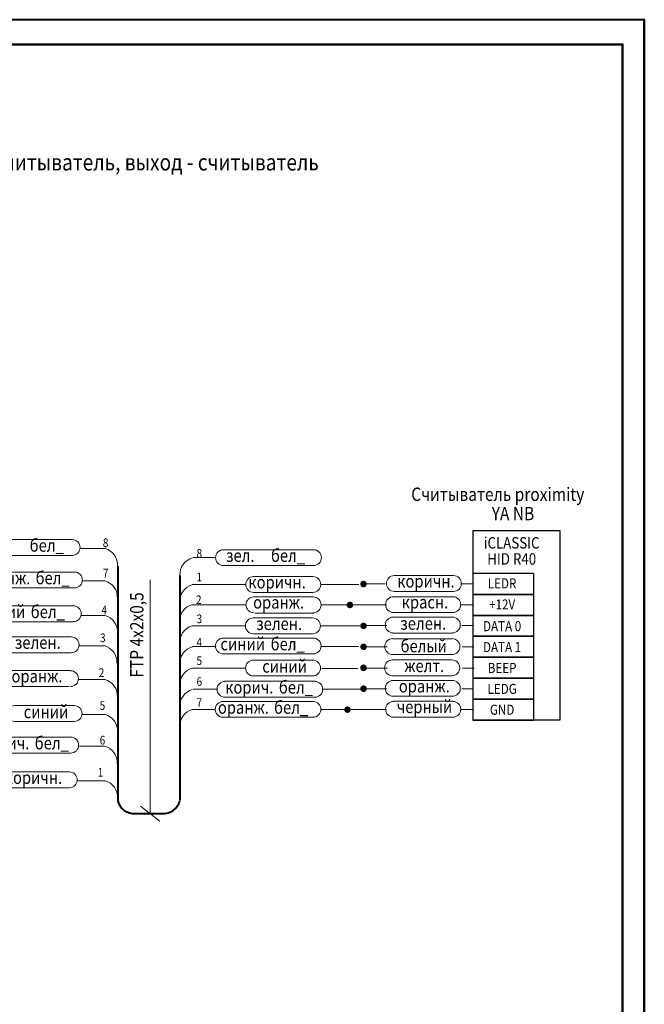
# Model space of a CAD drawing. Units: millimetres. Extents: x 39372 to 105797, y 19031 to 50183.
# Drawn here: x 98613 to 105797, y 38525 to 49859 of the extents above; entities that cross this region are included whole.
import ezdxf
from ezdxf.enums import TextEntityAlignment as Align

# ---------------------------------------------------------------- set-up
doc = ezdxf.new("R2010")
doc.units = ezdxf.units.MM
doc.layers.add('Кнопка выхода', color=7, linetype='Continuous')
doc.layers.add('Считыватель', color=7, linetype='Continuous')
doc.layers.add('тонкие', color=7, linetype='Continuous', lineweight=9)
doc.styles.add('Надпись', font='romans.shx', dxfattribs={"width": 0.9, "height": 25})

# ---------------------------------------------------------------- blocks, each defined once
blk = doc.blocks.new('22')
at = {"layer": 'Считыватель', "color": 3, "lineweight": 13}
for p, q in [((59465, 56251), (58948, 56251)), ((60360, 56149), (60078, 56149)), ((62240, 56134), (61723, 56134)), ((59465, 56069), (58948, 56069)), ((61632, 56043), (61373, 56043)), ((62240, 55952), (61723, 55952)), ((62746, 55348), (62065, 55348)), ((61366, 55259), (61972, 55259)), ((62840, 55257), (63292, 55257)), ((59971, 55130), (59289, 55130)), ((62065, 55166), (62746, 55166)), ((60064, 55028), (60353, 55028)), ((59289, 54948), (59971, 54948))]:
    blk.add_line(p, q, dxfattribs=at)
at = {"layer": 'Считыватель', "color": 7, "lineweight": 13}
for p, q in [((59982, 56251), (59465, 56251)), ((62757, 56134), (62240, 56134)), ((59982, 56069), (59465, 56069)), ((59492, 55877), (60009, 55877)), ((62757, 55952), (62240, 55952)), ((60878, 53095), (60878, 55786)), ((59495, 55694), (60012, 55694)), ((59994, 55488), (59477, 55488)), ((59994, 55305), (59477, 55305)), ((62754, 55117), (62237, 55117)), ((62754, 54934), (62237, 54934)), ((62773, 54619), (62256, 54619)), ((62773, 54436), (62256, 54436)), ((62235, 54387), (62752, 54387)), ((62235, 54205), (62752, 54205)), ((59965, 53976), (59448, 53976)), ((60355, 53874), (60064, 53874)), ((59965, 53794), (59448, 53794)), ((60769, 53181), (60990, 53010))]:
    blk.add_line(p, q, dxfattribs=at)
at = {"layer": 'Считыватель', "color": 30, "lineweight": 13}
for p, q in [((58976, 55877), (59492, 55877)), ((60092, 55775), (60357, 55775)), ((58978, 55694), (59495, 55694)), ((62753, 55592), (62072, 55592)), ((61359, 55500), (61981, 55500)), ((62849, 55500), (63156, 55500)), ((62081, 55405), (62763, 55405)), ((59957, 54743), (59276, 54743)), ((60053, 54640), (60359, 54640)), ((59266, 54560), (59947, 54560)), ((61364, 54296), (61628, 54296)), ((61719, 54387), (62235, 54387)), ((62847, 54296), (63142, 54296)), ((61719, 54205), (62235, 54205))]:
    blk.add_line(p, q, dxfattribs=at)
at = {"layer": 'Считыватель', "color": 96, "lineweight": 40}
for p, q in [((60505, 55946), (60505, 53241)), ((61221, 55838), (61220, 53246)), ((60694, 53096), (61030, 53096))]:
    blk.add_line(p, q, dxfattribs=at)
at = {"layer": 'Считыватель', "color": 37, "lineweight": 13}
for p, q in [((62751, 55826), (62069, 55826)), ((61371, 55734), (61978, 55734)), ((62843, 55734), (63278, 55734)), ((62069, 55643), (62751, 55643)), ((61648, 54527), (61373, 54527)), ((62256, 54619), (61739, 54619)), ((63311, 54527), (62859, 54527)), ((62256, 54436), (61739, 54436)), ((59448, 53976), (58931, 53976)), ((59448, 53794), (58931, 53794)), ((59949, 53576), (59267, 53576)), ((59267, 53394), (59949, 53394)), ((60043, 53474), (60360, 53474))]:
    blk.add_line(p, q, dxfattribs=at)
at = {"layer": 'Считыватель', "color": 150, "lineweight": 13}
for p, q in [((59477, 55488), (58960, 55488)), ((60358, 55378), (60084, 55378)), ((59477, 55305), (58960, 55305)), ((62237, 55117), (61720, 55117)), ((61636, 55018), (61367, 55018)), ((63277, 55018), (62846, 55018)), ((62237, 54934), (61720, 54934)), ((62066, 54863), (62748, 54863)), ((61975, 54772), (61364, 54772)), ((63267, 54768), (62853, 54768)), ((62748, 54681), (62066, 54681)), ((59323, 54340), (60004, 54340)), ((60362, 54238), (60096, 54238)), ((60004, 54157), (59323, 54157))]:
    blk.add_line(p, q, dxfattribs=at)
at = {"layer": 'Считыватель', "color": 3, "lineweight": 13}
for centre, radius, start, end in [((58948, 56160), 91.2, 90, 270), ((60308, 55958), 197, 356.4659, 74.4859), ((61723, 56043), 91.2, 90, 270), ((61418, 55850), 197, 105.5141, 183.5341), ((62065, 55257), 91.2, 90, 270), ((62746, 55257), 91.2, 270, 90), ((61416, 55068), 197, 105.5141, 183.5341), ((59289, 55039), 91.2, 90, 270), ((59970, 55039), 91.2, 270, 90), ((60299, 54840), 197, 356.4659, 74.4859)]:
    blk.add_arc(centre, radius, start, end, dxfattribs=at)
at = {"layer": 'Считыватель', "color": 7, "lineweight": 13}
for centre in [(59982, 56160), (62757, 56043), (60009, 55786), (59994, 55397), (62754, 55026), (62773, 54527), (62752, 54296), (59965, 53885)]:
    blk.add_arc(centre, 91.2, 270, 90, dxfattribs=at)
at = {"layer": 'Считыватель', "color": 30, "lineweight": 13}
for centre, radius, start, end in [((58976, 55786), 91.2, 90, 270), ((60305, 55585), 197, 356.4659, 74.4859), ((62072, 55500), 91.2, 90, 270), ((62753, 55500), 91.2, 270, 90), ((61412, 55310), 197, 105.5141, 183.5341), ((59292, 54650), 91.2, 90, 270), ((59962, 54650), 91.2, 270, 90), ((60305, 54449), 197, 356.4659, 74.4859), ((61417, 54106), 197, 105.5141, 183.5341), ((61719, 54296), 91.2, 90, 270)]:
    blk.add_arc(centre, radius, start, end, dxfattribs=at)
at = {"layer": 'Считыватель', "color": 37, "lineweight": 13}
for centre, radius, start, end in [((62069, 55734), 91.2, 90, 270), ((62750, 55734), 91.2, 270, 90), ((61417, 55542), 197, 105.5141, 183.5341), ((61417, 54334), 197, 105.5141, 183.5341), ((61739, 54527), 91.2, 90, 270), ((58931, 53885), 91.2, 90, 270), ((60302, 53684), 197, 356.4659, 74.4859), ((59267, 53485), 91.2, 90, 270), ((59948, 53485), 91.2, 270, 90), ((60307, 53285), 197, 356.4659, 74.4859)]:
    blk.add_arc(centre, radius, start, end, dxfattribs=at)
at = {"layer": 'Считыватель', "color": 150, "lineweight": 13}
for centre, radius, start, end in [((58960, 55397), 91.2, 90, 270), ((60306, 55188), 197, 356.4659, 74.4859), ((61720, 55026), 91.2, 90, 270), ((61418, 54827), 197, 105.5141, 183.5341), ((62067, 54772), 91.2, 90, 270), ((62748, 54772), 91.2, 270, 90), ((61417, 54582), 197, 105.5141, 183.5341), ((59323, 54249), 91.2, 90, 270), ((60004, 54249), 91.2, 270, 90), ((60308, 54047), 197, 356.4659, 74.4859)]:
    blk.add_arc(centre, radius, start, end, dxfattribs=at)
at = {"layer": 'Считыватель', "color": 96, "lineweight": 40}
for centre, start, end in [((60695, 53294), 195.5141, 273.5341), ((61030, 53294), 266.4659, 344.4859)]:
    blk.add_arc(centre, 197, start, end, dxfattribs=at)
at = {"layer": 'Считыватель', "color": 3, "style": 'Надпись', "width": 0.85}
for s, p in [('зел.', (59140, 56184)), ('зел.', (61915, 56067)), ('зелен.', (62362, 55283)), ('зелен.', (59586, 55066))]:
    blk.add_text(s, height=146.2, dxfattribs=at).set_placement(p, align=Align.MIDDLE_CENTER)
at = {"layer": 'Считыватель', "color": 7, "style": 'Надпись', "width": 0.85}
for p in [(59689, 56184), (62464, 56067), (59757, 55809), (59701, 55420), (62461, 55049), (62555, 54551), (62500, 54319), (59747, 53909)]:
    blk.add_text('бел_', height=146.2, dxfattribs=at).set_placement(p, align=Align.MIDDLE_CENTER)
at = {"layer": 'Считыватель', "color": 7, "lineweight": 13, "style": 'Надпись', "width": 0.85}
for s, p in [('8', (60366, 56213)), ('8', (61444, 56092)), ('7', (60366, 55864)), ('1', (61444, 55820)), ('2', (61437, 55558)), ('4', (60350, 55440)), ('3', (61444, 55338)), ('3', (60334, 55120)), ('4', (61444, 55069)), ('5', (61444, 54857)), ('2', (60319, 54718)), ('6', (61444, 54616)), ('7', (61444, 54375)), ('5', (60330, 54340)), ('6', (60330, 53942)), ('1', (60307, 53571))]:
    blk.add_text(s, height=100, dxfattribs=at).set_placement(p, align=Align.MIDDLE_CENTER)
at = {"layer": 'Считыватель', "color": 30, "style": 'Надпись', "width": 0.85}
for p in [(59208, 55809), (62356, 55529), (59577, 54679), (61951, 54319)]:
    blk.add_text('оранж.', height=146.2, dxfattribs=at).set_placement(p, align=Align.MIDDLE_CENTER)
at = {"layer": 'Считыватель', "color": 37, "style": 'Надпись', "width": 0.85}
for p in [(62339, 55761), (59537, 53511)]:
    blk.add_text('коричн.', height=146.2, dxfattribs=at).set_placement(p, align=Align.MIDDLE_CENTER)
at = {"layer": 'Считыватель', "color": 7, "lineweight": 18, "style": 'Надпись', "width": 0.85}
blk.add_text('FTP 4х2x0,5', height=153.85, rotation=90, dxfattribs=at).set_placement((60725, 55153), align=Align.MIDDLE_CENTER)
at = {"layer": 'Считыватель', "color": 150, "lineweight": 13, "style": 'Надпись', "width": 0.85}
for p in [(59185, 55420), (61944, 55049)]:
    blk.add_text('синий', height=146.2, dxfattribs=at).set_placement(p, align=Align.MIDDLE_CENTER)
at = {"layer": 'Считыватель', "color": 150, "style": 'Надпись', "width": 0.85}
for p in [(62425, 54792), (59681, 54268)]:
    blk.add_text('синий', height=146.2, dxfattribs=at).set_placement(p, align=Align.MIDDLE_CENTER)
at = {"layer": 'Считыватель', "color": 37, "lineweight": 13, "style": 'Надпись', "width": 0.85}
for p in [(62019, 54551), (59212, 53909)]:
    blk.add_text('корич.', height=146.2, dxfattribs=at).set_placement(p, align=Align.MIDDLE_CENTER)

msp = doc.modelspace()

# ---------------------------------------------------------------- hatches: boundary and pattern name
at = {"layer": 'Считыватель'}
h = msp.add_hatch(color=7, dxfattribs=at)
edge = h.paths.add_edge_path()
edge.add_arc((102568, 43363), 38, 180, 540, ccw=False)
h = msp.add_hatch(color=7, dxfattribs=at)
edge = h.paths.add_edge_path()
edge.add_arc((102411, 43122), 38, 180, 540, ccw=False)
h = msp.add_hatch(color=7, dxfattribs=at)
edge = h.paths.add_edge_path()
edge.add_arc((102568, 42881), 38, 180, 540, ccw=False)
h = msp.add_hatch(color=7, dxfattribs=at)
edge = h.paths.add_edge_path()
edge.add_arc((102568, 42640), 38, 180, 540, ccw=False)
h = msp.add_hatch(color=7, dxfattribs=at)
edge = h.paths.add_edge_path()
edge.add_arc((102568, 42399), 38, 180, 540, ccw=False)
h = msp.add_hatch(color=7, dxfattribs=at)
edge = h.paths.add_edge_path()
edge.add_arc((102568, 42158), 38, 180, 540, ccw=False)
h = msp.add_hatch(color=7, dxfattribs=at)
edge = h.paths.add_edge_path()
edge.add_arc((102384, 41917), 38, 180, 540, ccw=False)

# ---------------------------------------------------------------- linework, layer by layer
at = {"layer": 'Считыватель', "color": 37, "lineweight": 13}
for p, q in [((102922, 43461), (103603, 43461)), ((102815, 43366), (102581, 43366)), ((103818, 43366), (103687, 43366)), ((103603, 43278), (102922, 43278))]:
    msp.add_line(p, q, dxfattribs=at)
at = {"layer": 'Считыватель', "lineweight": 30}
for p, q in [((104524, 43483), (103827, 43483)), ((103827, 43483), (103827, 43242)), ((104524, 43483), (104524, 43242)), ((103827, 43242), (104524, 43242)), ((104524, 43242), (103827, 43242)), ((103827, 43242), (103827, 43002)), ((104524, 43242), (104524, 43002)), ((103827, 43002), (104524, 43002)), ((104524, 43002), (103827, 43002)), ((103827, 43002), (103827, 42761)), ((104524, 43002), (104524, 42761)), ((103827, 42761), (104524, 42761)), ((104524, 42761), (103827, 42761)), ((103827, 42761), (103827, 42520)), ((104524, 42761), (104524, 42520)), ((103827, 42520), (104524, 42520)), ((104524, 42520), (103827, 42520)), ((103827, 42520), (103827, 42279)), ((104524, 42520), (104524, 42279)), ((103827, 42279), (104524, 42279)), ((104524, 42279), (103827, 42279)), ((103827, 42279), (103827, 42038)), ((104524, 42279), (104524, 42038)), ((103827, 42038), (104524, 42038)), ((104524, 42038), (103827, 42038)), ((103827, 42038), (103827, 41797)), ((104524, 42038), (104524, 41797)), ((103827, 41797), (104524, 41797)), ((104524, 41797), (103827, 41797))]:
    msp.add_line(p, q, dxfattribs=at)
at = {"layer": 'Считыватель', "color": 1, "lineweight": 13}
for p, q in [((102913, 43217), (103595, 43217)), ((102832, 43122), (102411, 43122)), ((103827, 43122), (103695, 43122)), ((103595, 43035), (102913, 43035))]:
    msp.add_line(p, q, dxfattribs=at)
at = {"layer": 'Считыватель', "color": 3, "lineweight": 13}
for p, q in [((102909, 42982), (103590, 42982)), ((102836, 42887), (102573, 42887)), ((103831, 42887), (103700, 42887)), ((103590, 42799), (102909, 42799))]:
    msp.add_line(p, q, dxfattribs=at)
at = {"layer": 'Считыватель', "color": 7, "lineweight": 13}
for p, q in [((102904, 42734), (103586, 42734)), ((102840, 42639), (102577, 42639)), ((103836, 42639), (103704, 42639)), ((103586, 42552), (102904, 42552)), ((102913, 42013), (103595, 42013)), ((102832, 41917), (102425, 41917)), ((103595, 41830), (102913, 41830)), ((103827, 41917), (103695, 41917))]:
    msp.add_line(p, q, dxfattribs=at)
at = {"layer": 'Считыватель', "color": 2, "lineweight": 13}
for p, q in [((102844, 42395), (102580, 42395)), ((102901, 42490), (103583, 42490)), ((103839, 42395), (103708, 42395)), ((103583, 42307), (102901, 42307))]:
    msp.add_line(p, q, dxfattribs=at)
at = {"layer": 'Считыватель', "color": 30, "lineweight": 13}
for p, q in [((102909, 42253), (103590, 42253)), ((102836, 42158), (102573, 42158)), ((103590, 42071), (102909, 42071)), ((103831, 42158), (103700, 42158))]:
    msp.add_line(p, q, dxfattribs=at)
at = {"layer": 'Считыватель', "lineweight": 30}
msp.add_lwpolyline([(103830, 43979), (104825, 43979), (104825, 41797), (103830, 41797)], close=True, dxfattribs=at)
at = {"layer": 'Считыватель', "color": 37, "lineweight": 13}
for centre, start, end in [((102922, 43369), 90, 270), ((103603, 43369), 270, 90)]:
    msp.add_arc(centre, 91.2, start, end, dxfattribs=at)
at = {"layer": 'Считыватель', "color": 1, "lineweight": 13}
for centre, start, end in [((102913, 43126), 90, 270), ((103595, 43126), 270, 90)]:
    msp.add_arc(centre, 91.2, start, end, dxfattribs=at)
at = {"layer": 'Считыватель', "color": 3, "lineweight": 13}
for centre, start, end in [((102909, 42891), 90, 270), ((103590, 42891), 270, 90)]:
    msp.add_arc(centre, 91.2, start, end, dxfattribs=at)
at = {"layer": 'Считыватель', "color": 7, "lineweight": 13}
for centre, start, end in [((102904, 42643), 90, 270), ((103586, 42643), 270, 90), ((102913, 41921), 90, 270), ((103595, 41921), 270, 90)]:
    msp.add_arc(centre, 91.2, start, end, dxfattribs=at)
at = {"layer": 'Считыватель', "color": 2, "lineweight": 13}
for centre, start, end in [((102901, 42399), 90, 270), ((103583, 42399), 270, 90)]:
    msp.add_arc(centre, 91.2, start, end, dxfattribs=at)
at = {"layer": 'Считыватель', "color": 30, "lineweight": 13}
for centre, start, end in [((102909, 42162), 90, 270), ((103590, 42162), 270, 90)]:
    msp.add_arc(centre, 91.2, start, end, dxfattribs=at)
at = {"layer": 'тонкие', "color": 0, "lineweight": 50}
for points in [[(84797, 20192), (105797, 20192), (105797, 49858), (84797, 49859)], [(85797, 20442), (105547, 20442), (105547, 49574), (85797, 49574)]]:
    msp.add_lwpolyline(points, close=True, dxfattribs=at)

# ---------------------------------------------------------------- block references
at = {"layer": 'Считыватель', "color": 1}
msp.add_blockref('22', (39235, -12376), dxfattribs=at)

# ---------------------------------------------------------------- texts
at = {"layer": 'Кнопка выхода', "style": 'Надпись', "width": 0.85}
msp.add_text('Подключение тип 5: одна двухсторонняя точка прохода; замок электромагнитный, вход - считыватель, выход - считыватель', height=190, dxfattribs=at).set_placement((95314, 48218), align=Align.MIDDLE_CENTER)
at = {"layer": 'Считыватель', "style": 'Надпись', "width": 0.85}
for s, height, p in [('Считыватель proximity', 153.85, (104112, 44396)), ('YA NB', 153.8, (104287, 44174)), ('LEDR', 115.4, (104162, 43370)), ('+12V', 115.4, (104162, 43128)), ('DATA 0', 115.4, (104162, 42878)), ('DATA 1', 115.4, (104162, 42637)), ('BEEP', 115.4, (104162, 42397)), ('LEDG', 115.4, (104162, 42156)), ('GND', 115.4, (104162, 41916))]:
    msp.add_text(s, height=height, dxfattribs=at).set_placement(p, align=Align.MIDDLE_CENTER)
at = {"layer": 'Считыватель', "lineweight": 25, "style": 'Надпись', "width": 0.85}
for s, p in [('iCLASSIC', (104272, 43837)), ('HID R40', (104272, 43652))]:
    msp.add_text(s, height=132, dxfattribs=at).set_placement(p, align=Align.MIDDLE_CENTER)
at = {"layer": 'Считыватель', "color": 37, "style": 'Надпись', "width": 0.85}
msp.add_text('коричн.', height=146.2, dxfattribs=at).set_placement((103286, 43396), align=Align.MIDDLE_CENTER)
at = {"layer": 'Считыватель', "color": 1, "style": 'Надпись', "width": 0.85}
msp.add_text('красн.', height=146.2, dxfattribs=at).set_placement((103275, 43155), align=Align.MIDDLE_CENTER)
at = {"layer": 'Считыватель', "color": 3, "style": 'Надпись', "width": 0.85}
msp.add_text('зелен.', height=146.2, dxfattribs=at).set_placement((103255, 42910), align=Align.MIDDLE_CENTER)
at = {"layer": 'Считыватель', "color": 7, "style": 'Надпись', "width": 0.85}
for s, p in [('белый', (103260, 42650)), ('черный', (103269, 41950))]:
    msp.add_text(s, height=146.2, dxfattribs=at).set_placement(p, align=Align.MIDDLE_CENTER)
at = {"layer": 'Считыватель', "color": 2, "style": 'Надпись', "width": 0.85}
msp.add_text('желт.', height=146.2, dxfattribs=at).set_placement((103266, 42422), align=Align.MIDDLE_CENTER)
at = {"layer": 'Считыватель', "color": 30, "style": 'Надпись', "width": 0.85}
msp.add_text('оранж.', height=146.2, dxfattribs=at).set_placement((103267, 42188), align=Align.MIDDLE_CENTER)

doc.saveas('drawing.dxf')
